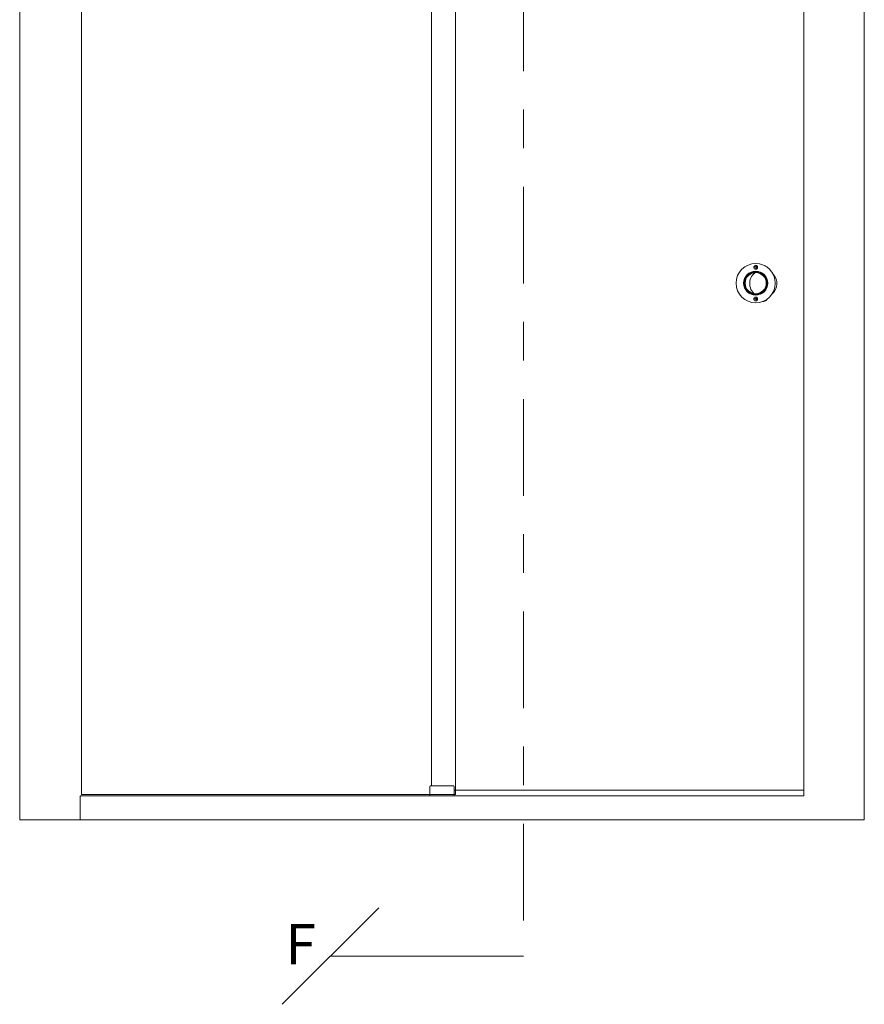
# Paper-space layout 'Install' of a CAD drawing. Units: inches. Extents: x -18.1 to 14.1, y -16.6 to 8.2.
# Drawn here: x -18.1 to -15.9, y -16.6 to -14.1 of the extents above; entities that cross this region are included whole.
import ezdxf

# ---------------------------------------------------------------- set-up
doc = ezdxf.new("R2010")
doc.units = ezdxf.units.IN
doc.header["$MEASUREMENT"] = 0
doc.linetypes.add('CENTER', pattern=[0.4, 0.25, -0.05, 0.05, -0.05])
doc.styles.add('SLDTEXTSTYLE0', font='TXT', dxfattribs={"width": 0.75})

# ---------------------------------------------------------------- blocks, each defined once
blk = doc.blocks.new('_OBLIQUE')
at = {"color": 0, "linetype": 'ByBlock', "lineweight": -2}
blk.add_line((-0.5, -0.5), (0.5, 0.5), dxfattribs=at)

psp = doc.layouts.new('Install')

# ---------------------------------------------------------------- linework, layer by layer
at = {"color": 7, "linetype": 'CENTER', "lineweight": 0}
psp.add_line((-16.80462429, -12.83400407), (-16.80462429, -16.47650407), dxfattribs=at)
at = {"color": 7, "linetype": 'Continuous', "lineweight": 0}
for p, q in [((-18.10952517, -13.1865041), (-18.10952517, -16.12400407)), ((-16.07827515, -13.1865041), (-16.07827515, -16.06150408)), ((-15.92202519, -13.1865041), (-15.92202519, -16.12400407)), ((-17.94936892, -16.0575978), (-17.94936892, -13.29197294)), ((-16.98061893, -13.29197294), (-16.98061893, -16.0575978)), ((-17.04307988, -16.03533219), (-17.04307988, -13.50119727)), ((-17.04702516, -16.06150408), (-17.04702516, -16.03689468)), ((-17.04546267, -16.03533219), (-16.9860877, -16.03533219)), ((-16.9845252, -16.03689468), (-16.9845252, -16.06150408)), ((-17.95327518, -16.12400407), (-17.95327518, -16.06150408)), ((-16.07827515, -16.06150408), (-17.95327518, -16.06150408)), ((-16.98061893, -16.0575978), (-17.94936892, -16.0575978)), ((-16.07827515, -16.04697042), (-16.9845252, -16.04697042)), ((-18.10952517, -16.12400407), (-17.95327518, -16.12400407)), ((-17.95327518, -16.12400407), (-15.92202519, -16.12400407)), ((-16.80462429, -16.47650407), (-17.30462429, -16.47650407))]:
    psp.add_line(p, q, dxfattribs=at)
at = {"color": 7, "linetype": 'Continuous', "lineweight": 0, "flags": 128}
psp.add_lwpolyline([(-16.18011198, -14.68828038), (-16.17907946, -14.68876027), (-16.17805808, -14.68939342)], dxfattribs=at)
at = {"color": 7, "linetype": 'Continuous', "lineweight": 0}
for centre, radius in [((-16.20327517, -14.7334711), 0.05078125), ((-16.20327517, -14.69245547), 0.00484834), ((-16.20327517, -14.69245547), 0.00233594), ((-16.20327517, -14.7334711), 0.03125), ((-16.20327517, -14.7334711), 0.02929688), ((-16.20327517, -14.7334711), 0.02734375), ((-16.20327517, -14.77448672), 0.00484834), ((-16.20327517, -14.77448672), 0.00233594)]:
    psp.add_circle(centre, radius, dxfattribs=at)
for centre, radius, start, end in [((-16.18370485, -14.73447041), 0.03515625, 120.63547501, 233.51822169), ((-16.18370485, -14.73447041), 0.03515625, 311.17263731, 42.98105939), ((-16.18370485, -14.77157979), 0.00976563, 257.9483587, 336.41622044), ((-17.04546267, -16.03689469), 0.0015625, 90, 180), ((-16.98608767, -16.03689469), 0.0015625, 0, 90)]:
    psp.add_arc(centre, radius, start, end, dxfattribs=at)

# ---------------------------------------------------------------- block references
at = {"color": 7, "linetype": 'Continuous', "lineweight": 0, "xscale": 0.25, "yscale": 0.25, "rotation": 180.0000000000004}
psp.add_blockref('_OBLIQUE', (-17.30462429, -16.47650407), dxfattribs=at)

# ---------------------------------------------------------------- texts
at = {"color": 7, "linetype": 'Continuous', "insert": (-17.42094014, -16.39381556), "char_height": 0.10416667, "attachment_point": 1, "style": 'SLDTEXTSTYLE0'}
psp.add_mtext('F', dxfattribs=at)

doc.saveas('drawing.dxf')
